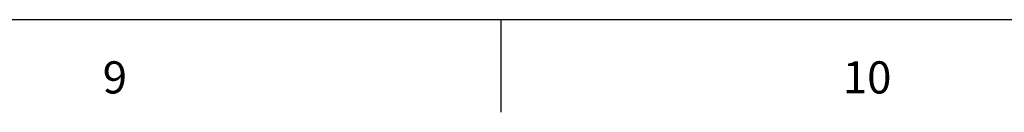
# Model space of a CAD drawing. Units: millimetres. Extents: x -96974 to 3297, y -10960 to 23333.
# Drawn here: x 2873 to 2934, y 565 to 571 of the extents above; entities that cross this region are included whole.
import ezdxf
from ezdxf.enums import TextEntityAlignment as Align

# ---------------------------------------------------------------- set-up
doc = ezdxf.new("R2010")
doc.units = ezdxf.units.MM
doc.linetypes.add('LT-SOLID', pattern=[0])
doc.layers.add('BORD', color=7, linetype='Continuous')
doc.layers.add('BORDER_TEXT', color=7, linetype='LT-SOLID')
doc.styles.add('AFS', font='calibril.ttf')

# ---------------------------------------------------------------- blocks, each defined once
blk = doc.blocks.new('A1 AFS Landscape')
at = {"layer": 'BORD', "linetype": 'Continuous'}
blk.add_line((838.673, 578.831), (21.231, 578.831), dxfattribs=at)
at = {"layer": 'BORD', "color": 1, "linetype": 'Continuous'}
blk.add_line((444.231, 578.831), (444.231, 573.079), dxfattribs=at)
at = {"layer": 'BORD', "color": 7, "style": 'AFS'}
for s, p in [('9', (419.417, 574.246)), ('10', (465.56, 574.246))]:
    blk.add_text(s, height=2, dxfattribs=at).set_placement(p)
at = {"layer": 'BORDER_TEXT', "style": 'AFS'}
for tag, height, p in [('PROJ_LINE_1', 2.5, (770.394, 86.968)), ('PROJ_LINE_2', 2.5, (770.394, 81.622)), ('PROJ_LINE_3', 2.5, (770.394, 76.157)), ('REF_NO', 3, (770.394, 69.896)), ('TITLE_ROW_1', 2.5, (770.394, 63.194)), ('TITLE_ROW_2', 2.5, (770.394, 59.026)), ('TITLE_ROW_3', 2.5, (770.394, 54.87)), ('TITLE_ROW_4', 2.5, (770.394, 50.671)), ('TITLE_ROW_5', 2.5, (770.394, 46.52)), ('SCALE', 2, (770.394, 30.466)), ('DRG_NO', 3.5, (753.673, 14.311))]:
    blk.add_attdef(tag, text='', height=height, dxfattribs=at).set_placement(p, align=Align.TOP_LEFT)
for tag, p in [('A', (771.74, 22.237)), ('C', (790.611, 22.229)), ('AB', (814.444, 22.234))]:
    blk.add_attdef(tag, p, '', height=2.5, dxfattribs=at)
blk.add_attdef('ISS', text='', height=3.5, dxfattribs=at).set_placement((830.62, 14.328), align=Align.TOP_CENTER)

msp = doc.modelspace()

# ---------------------------------------------------------------- block references
msp.add_blockref('A1 AFS Landscape', (2458.318, -7.653))

doc.saveas('drawing.dxf')
